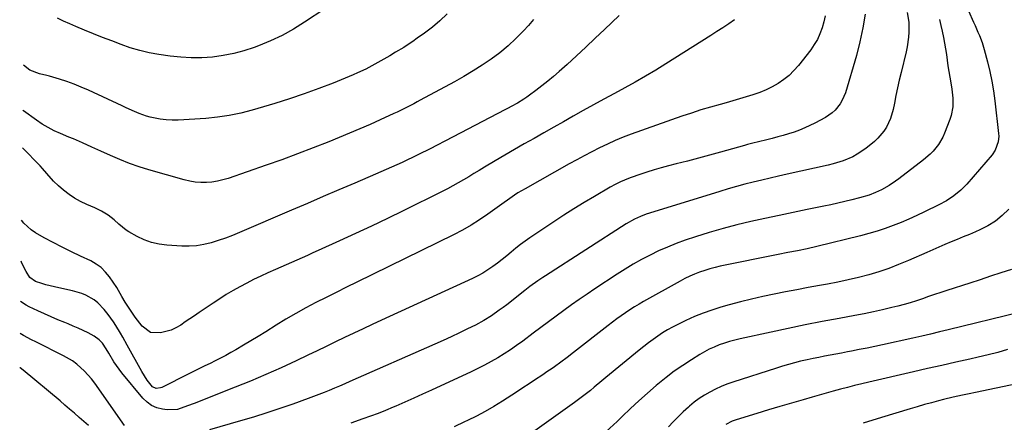
# Model space of a CAD drawing. Units: inches. Extents: x 1910320 to 1915623, y 384983 to 390328.
# Drawn here: x 1910357 to 1910823, y 388259 to 388450 of the extents above; entities that cross this region are included whole.
import ezdxf

# ---------------------------------------------------------------- set-up
doc = ezdxf.new("R2010")
doc.units = ezdxf.units.IN
doc.header["$MEASUREMENT"] = 0
doc.layers.add('7', color=7, linetype='Continuous')
doc.layers.add('8', color=7, linetype='Continuous')

msp = doc.modelspace()

# ---------------------------------------------------------------- linework, layer by layer
at = {"layer": '7', "color": 18}
for points in [[(1910757.52, 388452.46, 1806), (1910756.5, 388445.87, 1806), (1910755.08, 388439.36, 1806), (1910753.38, 388432.89, 1806), (1910748.16, 388415.23, 1806), (1910746.72, 388411.65, 1806), (1910745.75, 388409.98, 1806), (1910743.37, 388406.94, 1806), (1910741.98, 388405.62, 1806), (1910738.78, 388403.48, 1806), (1910733.77, 388400.86, 1806), (1910731.35, 388399.67, 1806), (1910728.9, 388398.55, 1806), (1910726.4, 388397.54, 1806), (1910723.87, 388396.61, 1806), (1910721.29, 388395.76, 1806), (1910718.74, 388394.97, 1806), (1910716.16, 388394.25, 1806), (1910713.56, 388393.58, 1806), (1910711.02, 388392.96, 1806), (1910707.03, 388391.98, 1806), (1910704.38, 388391.32, 1806), (1910701.73, 388390.63, 1806), (1910700.41, 388390.27, 1806), (1910689.07, 388387.12, 1806), (1910683.82, 388385.68, 1806), (1910678.57, 388384.26, 1806), (1910673.3, 388382.87, 1806), (1910668.03, 388381.49, 1806), (1910664.34, 388380.54, 1806), (1910660.92, 388379.62, 1806), (1910657.52, 388378.65, 1806), (1910654.14, 388377.6, 1806), (1910650.78, 388376.51, 1806), (1910646.68, 388375.12, 1806), (1910645.38, 388374.66, 1806), (1910641.61, 388373.03, 1806), (1910639.16, 388371.77, 1806), (1910636.77, 388370.43, 1806), (1910629.31, 388366.1, 1806), (1910624.42, 388363.19, 1806), (1910619.57, 388360.23, 1806), (1910614.77, 388357.18, 1806), (1910610.01, 388354.06, 1806), (1910598.69, 388346.5, 1806), (1910596.42, 388344.91, 1806), (1910594.18, 388343.28, 1806), (1910592, 388341.56, 1806), (1910589.87, 388339.78, 1806), (1910587.74, 388338, 1806), (1910585.58, 388336.25, 1806), (1910583.38, 388334.57, 1806), (1910581.14, 388332.92, 1806), (1910578.78, 388331.33, 1806), (1910576.41, 388329.86, 1806), (1910573.96, 388328.53, 1806), (1910571.45, 388327.3, 1806), (1910528.38, 388307.53, 1806), (1910524, 388305.51, 1806), (1910519.63, 388303.47, 1806), (1910515.26, 388301.4, 1806), (1910510.91, 388299.32, 1806), (1910506.56, 388297.22, 1806), (1910502.21, 388295.13, 1806), (1910497.86, 388293.04, 1806), (1910493.5, 388290.95, 1806), (1910487.98, 388288.31, 1806), (1910480.84, 388284.98, 1806), (1910473.64, 388281.76, 1806), (1910466.37, 388278.7, 1806), (1910459.06, 388275.75, 1806), (1910439.55, 388268.15, 1806), (1910436.44, 388266.94, 1806), (1910431.75, 388265.27, 1806), (1910426.9, 388265.04, 1806), (1910424.58, 388265.39, 1806), (1910421.94, 388266.1, 1806), (1910419.48, 388267.15, 1806), (1910417.31, 388268.71, 1806), (1910415.34, 388270.61, 1806), (1910405.36, 388282.67, 1806), (1910404.05, 388284.34, 1806), (1910401.63, 388287.81, 1806), (1910399.23, 388291.9, 1806), (1910397.99, 388294, 1806), (1910396.17, 388296.68, 1806), (1910394.65, 388298.3, 1806), (1910392.19, 388300.02, 1806), (1910389.36, 388301.47, 1806), (1910387.02, 388302.62, 1806), (1910384.67, 388303.73, 1806), (1910382.29, 388304.77, 1806), (1910379.88, 388305.78, 1806), (1910378.28, 388306.42, 1806), (1910375.07, 388307.74, 1806), (1910371.88, 388309.09, 1806), (1910368.71, 388310.49, 1806), (1910365.55, 388311.93, 1806), (1910361.5, 388313.81, 1806), (1910359.98, 388314.59, 1806), (1910357.34, 388316.36, 1806)], [(1910738.58, 388451.58, 1808), (1910737.95, 388448.71, 1808), (1910737.17, 388445.87, 1808), (1910736.14, 388443.13, 1808), (1910734.92, 388440.48, 1808), (1910733.43, 388437.97, 1808), (1910731.75, 388435.57, 1808), (1910725.9, 388428.1, 1808), (1910723.77, 388425.67, 1808), (1910721.49, 388423.41, 1808), (1910718.98, 388421.4, 1808), (1910716.31, 388419.57, 1808), (1910713.47, 388417.99, 1808), (1910710.57, 388416.54, 1808), (1910707.58, 388415.31, 1808), (1910704.39, 388414.18, 1808), (1910701.21, 388413.2, 1808), (1910698.03, 388412.25, 1808), (1910694.83, 388411.33, 1808), (1910691.62, 388410.44, 1808), (1910688.88, 388409.7, 1808), (1910684.31, 388408.4, 1808), (1910679.76, 388407.04, 1808), (1910675.25, 388405.58, 1808), (1910670.76, 388404.05, 1808), (1910646.73, 388395.54, 1808), (1910642.91, 388394.11, 1808), (1910639.12, 388392.58, 1808), (1910635.4, 388390.91, 1808), (1910631.72, 388389.14, 1808), (1910628.08, 388387.28, 1808), (1910624.46, 388385.38, 1808), (1910620.87, 388383.44, 1808), (1910617.29, 388381.47, 1808), (1910596.44, 388369.78, 1808), (1910593.02, 388367.75, 1808), (1910591.35, 388366.66, 1808), (1910588.07, 388364.4, 1808), (1910586.45, 388363.26, 1808), (1910583.21, 388360.94, 1808), (1910578.75, 388357.72, 1808), (1910574.85, 388355.05, 1808), (1910570.86, 388352.52, 1808), (1910566.75, 388350.19, 1808), (1910562.56, 388348, 1808), (1910516.68, 388325.5, 1808), (1910511.82, 388323.1, 1808), (1910506.97, 388320.7, 1808), (1910502.12, 388318.27, 1808), (1910497.29, 388315.83, 1808), (1910492.49, 388313.31, 1808), (1910487.75, 388310.71, 1808), (1910483.08, 388307.97, 1808), (1910478.46, 388305.15, 1808), (1910473.54, 388302.05, 1808), (1910470.02, 388299.87, 1808), (1910466.49, 388297.72, 1808), (1910462.93, 388295.62, 1808), (1910459.35, 388293.56, 1808), (1910457.01, 388292.23, 1808), (1910454.57, 388290.88, 1808), (1910452.12, 388289.56, 1808), (1910449.64, 388288.3, 1808), (1910447.14, 388287.06, 1808), (1910444.64, 388285.85, 1808), (1910442.13, 388284.63, 1808), (1910439.64, 388283.39, 1808), (1910437.14, 388282.15, 1808), (1910424.37, 388275.72, 1808), (1910423.72, 388275.46, 1808), (1910421.69, 388275.23, 1808), (1910419.88, 388276.01, 1808), (1910417.33, 388279.16, 1808), (1910414.77, 388283.2, 1808), (1910407.95, 388295.75, 1808), (1910405.86, 388299.49, 1808), (1910404.79, 388301.35, 1808), (1910402.55, 388305, 1808), (1910401.37, 388306.79, 1808), (1910398.84, 388310.24, 1808), (1910397.04, 388312.55, 1808), (1910393.98, 388315.76, 1808), (1910392.22, 388317.11, 1808), (1910388.36, 388319.34, 1808), (1910386.32, 388320.23, 1808), (1910382.03, 388321.45, 1808), (1910375.43, 388322.78, 1808), (1910371.37, 388323.72, 1808), (1910369.36, 388324.3, 1808), (1910367.37, 388324.92, 1808), (1910364.45, 388325.88, 1808), (1910361.83, 388327.72, 1808), (1910360.1, 388330.59, 1808), (1910359.29, 388332.06, 1808), (1910357.77, 388335.06, 1808), (1910357.58, 388335.47, 1808)], [(1910641.06, 388451.79, 1812), (1910634.11, 388445.15, 1812), (1910629.7, 388440.97, 1812), (1910625.26, 388436.81, 1812), (1910620.79, 388432.71, 1812), (1910616.28, 388428.63, 1812), (1910612.52, 388425.26, 1812), (1910609.84, 388422.92, 1812), (1910607.12, 388420.64, 1812), (1910604.34, 388418.42, 1812), (1910601.52, 388416.26, 1812), (1910598.56, 388414.04, 1812), (1910597.17, 388413.05, 1812), (1910595.76, 388412.09, 1812), (1910592.85, 388410.31, 1812), (1910589.87, 388408.65, 1812), (1910588.36, 388407.84, 1812), (1910586.85, 388407.05, 1812), (1910558.72, 388392.46, 1812), (1910554.4, 388390.16, 1812), (1910551.79, 388388.83, 1812), (1910545.62, 388385.78, 1812), (1910543.15, 388384.58, 1812), (1910540.66, 388383.4, 1812), (1910538.17, 388382.25, 1812), (1910535.66, 388381.12, 1812), (1910533.14, 388380.01, 1812), (1910530.62, 388378.91, 1812), (1910528.1, 388377.81, 1812), (1910525.58, 388376.72, 1812), (1910515.69, 388372.46, 1812), (1910508.21, 388369.25, 1812), (1910500.74, 388366.04, 1812), (1910493.27, 388362.82, 1812), (1910485.8, 388359.61, 1812), (1910461.06, 388348.97, 1812), (1910457.77, 388347.62, 1812), (1910454.44, 388346.35, 1812), (1910451.07, 388345.2, 1812), (1910447.67, 388344.13, 1812), (1910444.23, 388343.32, 1812), (1910440.77, 388342.74, 1812), (1910437.26, 388342.54, 1812), (1910433.72, 388342.58, 1812), (1910426.68, 388343.05, 1812), (1910423, 388343.54, 1812), (1910419.41, 388344.34, 1812), (1910415.95, 388345.62, 1812), (1910412.59, 388347.21, 1812), (1910408.64, 388349.43, 1812), (1910407.37, 388350.21, 1812), (1910403.9, 388353.01, 1812), (1910401.7, 388355.04, 1812), (1910398.81, 388357.24, 1812), (1910395.75, 388359.17, 1812), (1910394.14, 388359.99, 1812), (1910392.49, 388360.75, 1812), (1910388.7, 388362.32, 1812), (1910385.79, 388363.69, 1812), (1910382.98, 388365.24, 1812), (1910380.33, 388367.04, 1812), (1910377.79, 388369.02, 1812), (1910375.29, 388371.15, 1812), (1910372.98, 388373.34, 1812), (1910369.86, 388376.97, 1812), (1910367.75, 388379.36, 1812), (1910366.65, 388380.52, 1812), (1910358.25, 388389.07, 1812)], [(1910559.47, 388452.53, 1816), (1910556.08, 388449.31, 1816), (1910552.49, 388446.31, 1816), (1910548.77, 388443.45, 1816), (1910545.32, 388440.97, 1816), (1910543.21, 388439.49, 1816), (1910541.08, 388438.06, 1816), (1910538.9, 388436.68, 1816), (1910535.05, 388434.38, 1816), (1910532.26, 388432.74, 1816), (1910529.48, 388431.07, 1816), (1910526.69, 388429.44, 1816), (1910523.85, 388427.89, 1816), (1910520.93, 388426.39, 1816), (1910517, 388424.55, 1816), (1910515, 388423.7, 1816), (1910505.46, 388419.81, 1816), (1910498.65, 388417.15, 1816), (1910491.78, 388414.63, 1816), (1910484.85, 388412.31, 1816), (1910477.86, 388410.12, 1816), (1910467.14, 388406.95, 1816), (1910461.73, 388405.55, 1816), (1910456.28, 388404.39, 1816), (1910450.75, 388403.61, 1816), (1910445.19, 388403.08, 1816), (1910432.07, 388402.29, 1816), (1910429.23, 388402.24, 1816), (1910426.4, 388402.35, 1816), (1910423.59, 388402.71, 1816), (1910418.71, 388403.7, 1816), (1910416.98, 388404.16, 1816), (1910413.6, 388405.3, 1816), (1910410.32, 388406.73, 1816), (1910407.06, 388408.23, 1816), (1910405.44, 388408.98, 1816), (1910389.53, 388416.42, 1816), (1910386.15, 388417.91, 1816), (1910382.74, 388419.29, 1816), (1910379.27, 388420.52, 1816), (1910375.75, 388421.64, 1816), (1910371, 388423.03, 1816), (1910369.83, 388423.36, 1816), (1910366.28, 388424.21, 1816), (1910361.81, 388425.95, 1816), (1910358.73, 388428.3, 1816)], [(1910501.46, 388454.91, 1818), (1910491.98, 388448.57, 1818), (1910486.74, 388445.33, 1818), (1910481.37, 388442.34, 1818), (1910475.8, 388439.73, 1818), (1910470.1, 388437.38, 1818), (1910468.03, 388436.61, 1818), (1910463.22, 388435.03, 1818), (1910458.35, 388433.71, 1818), (1910453.4, 388432.77, 1818), (1910448.38, 388432.09, 1818), (1910443.32, 388431.78, 1818), (1910438.27, 388431.72, 1818), (1910433.23, 388432.03, 1818), (1910428.2, 388432.58, 1818), (1910422.92, 388433.35, 1818), (1910418.34, 388434.17, 1818), (1910413.81, 388435.2, 1818), (1910409.36, 388436.51, 1818), (1910404.96, 388438.03, 1818), (1910400.6, 388439.71, 1818), (1910396.26, 388441.41, 1818), (1910391.92, 388443.14, 1818), (1910387.6, 388444.89, 1818), (1910383.56, 388446.54, 1818), (1910380.65, 388447.79, 1818), (1910377.77, 388449.09, 1818), (1910374.92, 388450.48, 1818)], [(1910777.51, 388453.2, 1804), (1910778.19, 388448.55, 1804), (1910778.26, 388443.86, 1804), (1910778.08, 388441.51, 1804), (1910777.42, 388436.86, 1804), (1910776.93, 388434.55, 1804), (1910774.58, 388424.81, 1804), (1910773.73, 388421.17, 1804), (1910772.91, 388417.53, 1804), (1910772.13, 388413.88, 1804), (1910771.38, 388410.22, 1804), (1910770.8, 388407.33, 1804), (1910769.58, 388403.02, 1804), (1910767.68, 388398.96, 1804), (1910766.47, 388397.08, 1804), (1910763.59, 388393.69, 1804), (1910761.93, 388392.19, 1804), (1910757.84, 388388.88, 1804), (1910753.82, 388386.08, 1804), (1910751.66, 388384.93, 1804), (1910747.14, 388383.02, 1804), (1910742.45, 388381.54, 1804), (1910740.06, 388380.94, 1804), (1910720.57, 388376.58, 1804), (1910716.55, 388375.67, 1804), (1910712.54, 388374.75, 1804), (1910708.54, 388373.81, 1804), (1910704.54, 388372.85, 1804), (1910700.55, 388371.85, 1804), (1910696.57, 388370.8, 1804), (1910692.62, 388369.67, 1804), (1910688.68, 388368.49, 1804), (1910655.29, 388358.19, 1804), (1910653.86, 388357.71, 1804), (1910651.05, 388356.62, 1804), (1910648.31, 388355.33, 1804), (1910644.39, 388353.07, 1804), (1910606.16, 388328.59, 1804), (1910604.89, 388327.77, 1804), (1910602.39, 388326.08, 1804), (1910598.71, 388323.43, 1804), (1910596.31, 388321.59, 1804), (1910587.71, 388314.85, 1804), (1910585.96, 388313.51, 1804), (1910584.19, 388312.19, 1804), (1910580.58, 388309.66, 1804), (1910576.84, 388307.32, 1804), (1910572.96, 388305.23, 1804), (1910569.21, 388303.38, 1804), (1910565.35, 388301.5, 1804), (1910561.47, 388299.65, 1804), (1910557.56, 388297.87, 1804), (1910553.64, 388296.11, 1804), (1910513.4, 388278.47, 1804), (1910510.96, 388277.41, 1804), (1910508.52, 388276.36, 1804), (1910506.07, 388275.32, 1804), (1910503.62, 388274.29, 1804), (1910501.16, 388273.29, 1804), (1910498.69, 388272.31, 1804), (1910496.2, 388271.37, 1804), (1910493.71, 388270.45, 1804), (1910486.4, 388267.83, 1804), (1910480.22, 388265.69, 1804), (1910474.01, 388263.62, 1804), (1910467.77, 388261.67, 1804), (1910461.5, 388259.8, 1804), (1910446.84, 388255.58, 1804)], [(1910600.44, 388449.95, 1814), (1910597.97, 388447.06, 1814), (1910595.65, 388444.48, 1814), (1910592.11, 388440.82, 1814), (1910588.41, 388437.33, 1814), (1910584.48, 388434.11, 1814), (1910580.39, 388431.07, 1814), (1910576.14, 388428.24, 1814), (1910571.83, 388425.5, 1814), (1910567.43, 388422.9, 1814), (1910562.98, 388420.4, 1814), (1910546.78, 388411.65, 1814), (1910545.23, 388410.82, 1814), (1910543.68, 388409.99, 1814), (1910540.56, 388408.37, 1814), (1910537.41, 388406.8, 1814), (1910535.83, 388406.04, 1814), (1910534.23, 388405.3, 1814), (1910527.8, 388402.35, 1814), (1910522.97, 388400.18, 1814), (1910518.12, 388398.05, 1814), (1910513.24, 388395.99, 1814), (1910508.35, 388393.97, 1814), (1910503.44, 388391.98, 1814), (1910496.06, 388389.06, 1814), (1910488.65, 388386.22, 1814), (1910481.19, 388383.49, 1814), (1910473.7, 388380.84, 1814), (1910455.78, 388374.66, 1814), (1910453.23, 388373.9, 1814), (1910450.66, 388373.3, 1814), (1910448.04, 388372.92, 1814), (1910445.39, 388372.69, 1814), (1910442.74, 388372.71, 1814), (1910440.11, 388372.89, 1814), (1910437.5, 388373.32, 1814), (1910434.92, 388373.93, 1814), (1910418.16, 388378.71, 1814), (1910413.52, 388380.15, 1814), (1910408.92, 388381.73, 1814), (1910404.4, 388383.52, 1814), (1910399.94, 388385.45, 1814), (1910395.4, 388387.54, 1814), (1910391.08, 388389.5, 1814), (1910386.74, 388391.43, 1814), (1910382.38, 388393.31, 1814), (1910380.19, 388394.23, 1814), (1910376.3, 388395.84, 1814), (1910373.32, 388397.2, 1814), (1910370.41, 388398.69, 1814), (1910367.61, 388400.38, 1814), (1910364.89, 388402.21, 1814), (1910358.69, 388406.7, 1814), (1910358.47, 388406.89, 1814)], [(1910792.7, 388449.87, 1802), (1910793.42, 388447.1, 1802), (1910794.08, 388444.31, 1802), (1910794.69, 388441.36, 1802), (1910795.19, 388438.69, 1802), (1910795.63, 388436.01, 1802), (1910796.02, 388433.32, 1802), (1910796.39, 388430.64, 1802), (1910796.79, 388427.95, 1802), (1910797.23, 388425.27, 1802), (1910797.7, 388422.6, 1802), (1910798.36, 388418.94, 1802), (1910798.69, 388416.86, 1802), (1910799.09, 388412.69, 1802), (1910799.08, 388408.52, 1802), (1910798.34, 388404.46, 1802), (1910797.7, 388402.48, 1802), (1910795.2, 388396.1, 1802), (1910794.37, 388394.24, 1802), (1910792.3, 388390.76, 1802), (1910789.71, 388387.61, 1802), (1910788.29, 388386.15, 1802), (1910785.2, 388383.49, 1802), (1910773.49, 388374.46, 1802), (1910771.99, 388373.34, 1802), (1910768.86, 388371.28, 1802), (1910765.37, 388369.31, 1802), (1910762.46, 388367.94, 1802), (1910759.45, 388366.78, 1802), (1910754.82, 388365.39, 1802), (1910751.3, 388364.51, 1802), (1910747.97, 388363.7, 1802), (1910744.63, 388362.93, 1802), (1910741.29, 388362.19, 1802), (1910737.93, 388361.49, 1802), (1910730.08, 388359.91, 1802), (1910723.41, 388358.53, 1802), (1910716.74, 388357.13, 1802), (1910710.09, 388355.69, 1802), (1910703.44, 388354.21, 1802), (1910696.82, 388352.62, 1802), (1910690.24, 388350.9, 1802), (1910683.71, 388348.99, 1802), (1910677.22, 388346.95, 1802), (1910672.32, 388345.33, 1802), (1910668.05, 388343.81, 1802), (1910663.84, 388342.17, 1802), (1910659.71, 388340.32, 1802), (1910655.64, 388338.35, 1802), (1910651.64, 388336.22, 1802), (1910647.69, 388334.01, 1802), (1910643.81, 388331.67, 1802), (1910639.99, 388329.24, 1802), (1910629.53, 388322.37, 1802), (1910625.79, 388319.87, 1802), (1910622.07, 388317.33, 1802), (1910618.4, 388314.73, 1802), (1910614.76, 388312.08, 1802), (1910611.14, 388309.41, 1802), (1910607.53, 388306.73, 1802), (1910603.91, 388304.04, 1802), (1910600.31, 388301.35, 1802), (1910595.32, 388297.62, 1802), (1910592.42, 388295.53, 1802), (1910589.48, 388293.5, 1802), (1910586.48, 388291.56, 1802), (1910583.44, 388289.69, 1802), (1910580.34, 388287.91, 1802), (1910577.2, 388286.2, 1802), (1910574.02, 388284.58, 1802), (1910570.8, 388283.03, 1802), (1910552.05, 388274.34, 1802), (1910547.87, 388272.43, 1802), (1910543.67, 388270.54, 1802), (1910539.46, 388268.69, 1802), (1910535.24, 388266.87, 1802), (1910533.87, 388266.28, 1802), (1910530.31, 388264.81, 1802), (1910526.73, 388263.39, 1802), (1910523.12, 388262.04, 1802), (1910519.5, 388260.75, 1802), (1910513.79, 388258.79, 1802)], [(1910825.57, 388360.03, 1798), (1910822.53, 388357.08, 1798), (1910819.28, 388354.42, 1798), (1910815.71, 388352.2, 1798), (1910811.93, 388350.28, 1798), (1910809.8, 388349.37, 1798), (1910806.92, 388348.14, 1798), (1910804.03, 388346.93, 1798), (1910801.14, 388345.73, 1798), (1910798.25, 388344.54, 1798), (1910795.35, 388343.34, 1798), (1910792.47, 388342.13, 1798), (1910789.6, 388340.89, 1798), (1910786.73, 388339.63, 1798), (1910778.02, 388335.74, 1798), (1910773.42, 388333.82, 1798), (1910768.76, 388332.04, 1798), (1910764.03, 388330.47, 1798), (1910759.24, 388329.05, 1798), (1910754.41, 388327.8, 1798), (1910749.55, 388326.64, 1798), (1910744.66, 388325.6, 1798), (1910739.76, 388324.65, 1798), (1910735.85, 388323.95, 1798), (1910730.48, 388322.96, 1798), (1910725.11, 388321.96, 1798), (1910719.75, 388320.93, 1798), (1910714.4, 388319.88, 1798), (1910709.06, 388318.75, 1798), (1910703.74, 388317.54, 1798), (1910698.45, 388316.2, 1798), (1910693.18, 388314.78, 1798), (1910689.14, 388313.64, 1798), (1910684.92, 388312.32, 1798), (1910680.76, 388310.86, 1798), (1910676.68, 388309.19, 1798), (1910672.65, 388307.36, 1798), (1910668.74, 388305.47, 1798), (1910666.31, 388304.22, 1798), (1910663.91, 388302.9, 1798), (1910661.57, 388301.47, 1798), (1910659.28, 388299.97, 1798), (1910657.04, 388298.39, 1798), (1910654.82, 388296.78, 1798), (1910652.65, 388295.1, 1798), (1910650.51, 388293.39, 1798), (1910634.65, 388280.33, 1798), (1910632.82, 388278.82, 1798), (1910629.18, 388275.81, 1798), (1910627.36, 388274.3, 1798), (1910623.67, 388271.35, 1798), (1910619.87, 388268.54, 1798), (1910587.7, 388245.66, 1798)], [(1910826.82, 388331.55, 1796), (1910821.89, 388329.92, 1796), (1910816.95, 388328.29, 1796), (1910812.02, 388326.67, 1796), (1910807.08, 388325.07, 1796), (1910796.27, 388321.56, 1796), (1910793.37, 388320.61, 1796), (1910790.47, 388319.64, 1796), (1910787.58, 388318.66, 1796), (1910784.7, 388317.66, 1796), (1910781.81, 388316.69, 1796), (1910778.9, 388315.78, 1796), (1910775.96, 388314.95, 1796), (1910773.01, 388314.18, 1796), (1910770.2, 388313.48, 1796), (1910765.82, 388312.44, 1796), (1910761.44, 388311.46, 1796), (1910757.03, 388310.55, 1796), (1910752.61, 388309.71, 1796), (1910745.25, 388308.36, 1796), (1910737.15, 388306.84, 1796), (1910729.06, 388305.26, 1796), (1910721, 388303.6, 1796), (1910712.94, 388301.88, 1796), (1910698.31, 388298.68, 1796), (1910695.8, 388298.07, 1796), (1910693.31, 388297.4, 1796), (1910690.86, 388296.62, 1796), (1910688.42, 388295.78, 1796), (1910686.04, 388294.81, 1796), (1910683.7, 388293.76, 1796), (1910681.42, 388292.56, 1796), (1910679.19, 388291.27, 1796), (1910675.22, 388288.82, 1796), (1910671.11, 388286.14, 1796), (1910667.08, 388283.35, 1796), (1910663.19, 388280.37, 1796), (1910659.38, 388277.27, 1796), (1910658.56, 388276.56, 1796), (1910654.44, 388272.99, 1796), (1910650.37, 388269.36, 1796), (1910646.36, 388265.66, 1796), (1910642.4, 388261.91, 1796), (1910640, 388259.6, 1796), (1910634.78, 388254.78, 1796)], [(1910830.59, 388311.16, 1794), (1910796.89, 388302.95, 1794), (1910792.71, 388301.94, 1794), (1910788.54, 388300.96, 1794), (1910784.35, 388300, 1794), (1910780.16, 388299.06, 1794), (1910765.78, 388295.88, 1794), (1910762.11, 388295.09, 1794), (1910758.43, 388294.31, 1794), (1910754.75, 388293.57, 1794), (1910751.07, 388292.85, 1794), (1910749.11, 388292.48, 1794), (1910746.4, 388291.96, 1794), (1910743.69, 388291.44, 1794), (1910740.97, 388290.93, 1794), (1910738.26, 388290.42, 1794), (1910735.54, 388289.9, 1794), (1910732.84, 388289.35, 1794), (1910730.14, 388288.76, 1794), (1910726.99, 388288.05, 1794), (1910724.09, 388287.34, 1794), (1910721.2, 388286.57, 1794), (1910718.32, 388285.74, 1794), (1910715.47, 388284.85, 1794), (1910694.81, 388278.17, 1794), (1910692.02, 388277.19, 1794), (1910689.27, 388276.1, 1794), (1910686.59, 388274.86, 1794), (1910683.94, 388273.52, 1794), (1910681.39, 388272.02, 1794), (1910678.92, 388270.41, 1794), (1910676.56, 388268.64, 1794), (1910674.28, 388266.75, 1794), (1910673.78, 388266.3, 1794), (1910671.34, 388264.07, 1794), (1910668.95, 388261.79, 1794), (1910666.63, 388259.44, 1794), (1910664.36, 388257.04, 1794)], [(1910406.55, 388257.61, 1804), (1910392.49, 388277.78, 1804), (1910391, 388279.76, 1804), (1910387.73, 388283.46, 1804), (1910384.03, 388286.74, 1804), (1910382.05, 388288.21, 1804), (1910377.78, 388290.69, 1804), (1910364.57, 388297.24, 1804), (1910362.62, 388298.23, 1804), (1910358.76, 388300.31, 1804), (1910357.16, 388301.22, 1804)], [(1910825.04, 388293.62, 1792), (1910820.42, 388292.28, 1792), (1910815.77, 388291.08, 1792), (1910811.09, 388289.97, 1792), (1910807.15, 388289.1, 1792), (1910800.48, 388287.61, 1792), (1910793.82, 388286.12, 1792), (1910787.16, 388284.6, 1792), (1910780.5, 388283.07, 1792), (1910759.3, 388278.15, 1792), (1910755.92, 388277.35, 1792), (1910752.54, 388276.53, 1792), (1910749.17, 388275.68, 1792), (1910745.8, 388274.81, 1792), (1910742.45, 388273.91, 1792), (1910739.09, 388273, 1792), (1910735.75, 388272.07, 1792), (1910732.4, 388271.12, 1792), (1910728.12, 388269.89, 1792), (1910722.64, 388268.3, 1792), (1910717.17, 388266.69, 1792), (1910711.7, 388265.05, 1792), (1910706.25, 388263.38, 1792), (1910696.49, 388260.37, 1792), (1910694.46, 388259.64, 1792), (1910691.57, 388258.2, 1792)], [(1910389.63, 388257.59, 1802), (1910387.38, 388259.55, 1802), (1910385.14, 388261.52, 1802), (1910382.89, 388263.49, 1802), (1910380.63, 388265.44, 1802), (1910378.36, 388267.37, 1802), (1910376.07, 388269.29, 1802), (1910358.54, 388283.87, 1802), (1910357.16, 388284.96, 1802), (1910356.96, 388285.1, 1802)]]:
    msp.add_polyline3d(points, dxfattribs=at)
at = {"layer": '8', "color": 18}
for points in [[(1910806.5, 388454.05, 1800), (1910808.89, 388448.67, 1800), (1910809.6, 388447.07, 1800), (1910811.01, 388443.87, 1800), (1910811.71, 388442.27, 1800), (1910812.99, 388439.02, 1800), (1910814.01, 388435.68, 1800), (1910815.53, 388429.9, 1800), (1910816.63, 388425.31, 1800), (1910817.6, 388420.69, 1800), (1910818.37, 388416.03, 1800), (1910819, 388411.34, 1800), (1910820.75, 388395.93, 1800), (1910820.82, 388394.57, 1800), (1910820.57, 388391.88, 1800), (1910819.2, 388388.05, 1800), (1910817.65, 388385.82, 1800), (1910805.71, 388371.98, 1800), (1910804.3, 388370.46, 1800), (1910802.82, 388369, 1800), (1910799.61, 388366.38, 1800), (1910796.13, 388364.09, 1800), (1910792.47, 388362.1, 1800), (1910785.61, 388358.75, 1800), (1910781.96, 388357.03, 1800), (1910778.28, 388355.37, 1800), (1910774.56, 388353.81, 1800), (1910770.81, 388352.31, 1800), (1910767.02, 388350.93, 1800), (1910763.19, 388349.65, 1800), (1910759.32, 388348.52, 1800), (1910755.42, 388347.49, 1800), (1910734.62, 388342.4, 1800), (1910730.08, 388341.35, 1800), (1910725.52, 388340.41, 1800), (1910720.94, 388339.51, 1800), (1910716.37, 388338.6, 1800), (1910688.91, 388333.02, 1800), (1910686.43, 388332.46, 1800), (1910683.97, 388331.82, 1800), (1910681.54, 388331.09, 1800), (1910679.13, 388330.28, 1800), (1910676.76, 388329.36, 1800), (1910674.43, 388328.37, 1800), (1910672.15, 388327.26, 1800), (1910669.9, 388326.07, 1800), (1910652.6, 388316.36, 1800), (1910650.42, 388315.09, 1800), (1910648.25, 388313.79, 1800), (1910646.12, 388312.43, 1800), (1910644.01, 388311.03, 1800), (1910641.94, 388309.59, 1800), (1910639.88, 388308.12, 1800), (1910637.85, 388306.61, 1800), (1910635.85, 388305.08, 1800), (1910619.37, 388292.22, 1800), (1910616.39, 388289.92, 1800), (1910613.38, 388287.67, 1800), (1910610.33, 388285.47, 1800), (1910608.79, 388284.4, 1800), (1910607.24, 388283.33, 1800), (1910604.41, 388281.41, 1800), (1910601.43, 388279.41, 1800), (1910598.43, 388277.42, 1800), (1910595.42, 388275.46, 1800), (1910592.4, 388273.52, 1800), (1910585.65, 388269.21, 1800), (1910581.62, 388266.74, 1800), (1910577.53, 388264.36, 1800), (1910573.36, 388262.13, 1800), (1910569.13, 388260, 1800), (1910567.79, 388259.35, 1800), (1910562.81, 388257.07, 1800)], [(1910695.65, 388449.79, 1810), (1910692.89, 388447.86, 1810), (1910690.1, 388445.97, 1810), (1910687.29, 388444.12, 1810), (1910684.45, 388442.3, 1810), (1910663.08, 388428.83, 1810), (1910658.29, 388425.89, 1810), (1910653.47, 388423.02, 1810), (1910648.58, 388420.24, 1810), (1910643.65, 388417.54, 1810), (1910638.71, 388414.88, 1810), (1910633.77, 388412.19, 1810), (1910628.85, 388409.48, 1810), (1910623.94, 388406.74, 1810), (1910619.26, 388404.11, 1810), (1910614.61, 388401.49, 1810), (1910609.97, 388398.87, 1810), (1910605.32, 388396.24, 1810), (1910600.69, 388393.61, 1810), (1910596.06, 388390.96, 1810), (1910591.44, 388388.3, 1810), (1910586.83, 388385.61, 1810), (1910582.23, 388382.91, 1810), (1910577.15, 388379.91, 1810), (1910574.66, 388378.44, 1810), (1910572.18, 388376.95, 1810), (1910569.71, 388375.46, 1810), (1910567.24, 388373.95, 1810), (1910564.75, 388372.48, 1810), (1910562.24, 388371.05, 1810), (1910559.69, 388369.69, 1810), (1910557.12, 388368.37, 1810), (1910538.72, 388359.29, 1810), (1910531.21, 388355.63, 1810), (1910523.68, 388352.03, 1810), (1910516.1, 388348.51, 1810), (1910508.5, 388345.05, 1810), (1910498.3, 388340.47, 1810), (1910495.78, 388339.35, 1810), (1910493.26, 388338.22, 1810), (1910490.73, 388337.11, 1810), (1910488.2, 388336, 1810), (1910485.67, 388334.89, 1810), (1910483.14, 388333.78, 1810), (1910480.61, 388332.66, 1810), (1910478.09, 388331.54, 1810), (1910474.51, 388329.95, 1810), (1910471.15, 388328.4, 1810), (1910467.81, 388326.79, 1810), (1910464.52, 388325.11, 1810), (1910461.25, 388323.36, 1810), (1910458.03, 388321.54, 1810), (1910454.85, 388319.65, 1810), (1910451.72, 388317.68, 1810), (1910448.62, 388315.64, 1810), (1910441.97, 388311.14, 1810), (1910439.79, 388309.66, 1810), (1910437.61, 388308.19, 1810), (1910435.43, 388306.71, 1810), (1910433.25, 388305.24, 1810), (1910430.98, 388303.91, 1810), (1910428.68, 388302.84, 1810), (1910426.26, 388302.09, 1810), (1910423.75, 388301.56, 1810), (1910418.89, 388301.63, 1810), (1910414.95, 388304.71, 1810), (1910412.73, 388307.47, 1810), (1910411.7, 388308.92, 1810), (1910407.86, 388314.68, 1810), (1910406.99, 388316.02, 1810), (1910405.33, 388318.76, 1810), (1910402.93, 388322.92, 1810), (1910401.19, 388325.6, 1810), (1910399.56, 388327.99, 1810), (1910397.68, 388330.32, 1810), (1910395.59, 388332.4, 1810), (1910393.2, 388334.12, 1810), (1910390.6, 388335.59, 1810), (1910385.81, 388337.81, 1810), (1910381.46, 388339.89, 1810), (1910377.14, 388342.03, 1810), (1910372.87, 388344.27, 1810), (1910368.63, 388346.58, 1810), (1910364.4, 388348.95, 1810), (1910362.42, 388350.25, 1810), (1910358.97, 388353.4, 1810), (1910357.82, 388354.95, 1810)], [(1910836.14, 388278.84, 1790), (1910812.89, 388273.96, 1790), (1910810.6, 388273.48, 1790), (1910806.03, 388272.54, 1790), (1910803.74, 388272.08, 1790), (1910799.17, 388271.09, 1790), (1910794.64, 388269.98, 1790), (1910792.37, 388269.38, 1790), (1910788.98, 388268.47, 1790), (1910785.6, 388267.54, 1790), (1910782.23, 388266.56, 1790), (1910778.87, 388265.56, 1790), (1910765.29, 388261.42, 1790), (1910756.6, 388258.75, 1790)]]:
    msp.add_polyline3d(points, dxfattribs=at)

doc.saveas('drawing.dxf')
